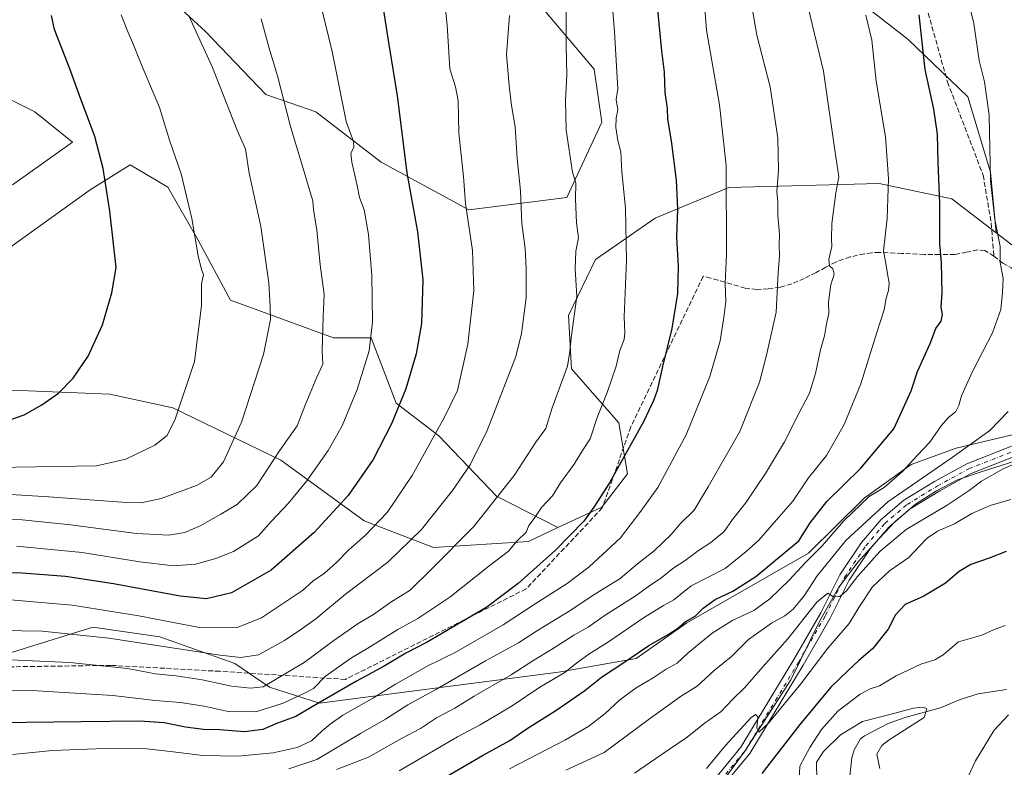
# Model space of a CAD drawing. Units: metres. Extents: x 641181 to 644643, y 4748389 to 4750773.
# Drawn here: x 642089 to 642418, y 4749524 to 4749773 of the extents above; entities that cross this region are included whole.
import ezdxf

# ---------------------------------------------------------------- set-up
doc = ezdxf.new("R2010")
doc.units = ezdxf.units.M
doc.header["$MEASUREMENT"] = 0
doc.linetypes.add('DGN Style 3', pattern=[2.307223, 1.648017, -0.659207])
doc.linetypes.add('DGN Style 4', pattern=[2.638475, 1.318413, -0.659207, 0.001648, -0.659207])
for name, color, linetype, lineweight in [('Arbolado forestal CxS', 92, 'Continuous', 0), ('Corriente natural lineal', 142, 'Continuous', 13), ('Curva de nivel maestra', 30, 'Continuous', 30), ('Curva de nivel normal', 30, 'Continuous', 0), ('Espacio natural protegido', 121, 'Continuous', 13), ('Espacio natural protegido CxS', 121, 'Continuous', 0), ('Pista pavimentada Cxs', 135, 'Continuous', 0), ('Pista pavimentada eje', 135, 'DGN Style 4', 0), ('Senda', 7, 'DGN Style 3', 0)]:
    doc.layers.add(name, color=color, linetype=linetype, lineweight=lineweight)

# ---------------------------------------------------------------- blocks, each defined once
blk = doc.blocks.new('*U4')
at = {"layer": 'Arbolado forestal CxS', "color": 92, "linetype": 'Continuous', "lineweight": 0}
for points in [[(642080.4947, 4749560.1521, 1110.8314), (642113.8867, 4749570.5543, 1117.1658), (642136.1995, 4749567.3297, 1117.6377), (642161.1991, 4749558.4603, 1114.7749), (642172.8377, 4749550.5103, 1110.7363), (642189.4875, 4749545.2309, 1102.1526), (642269.2455, 4749555.5799, 1081.6647), (642295.1693, 4749560.0703, 1075.7602), (642312.0107, 4749571.9435, 1075.9803), (642352.6911, 4749595.2373, 1073.2259), (642371.2713, 4749613.5067, 1071.8077), (642386.8595, 4749624.7111, 1070.9053), (642401.9605, 4749630.1877, 1067.0635), (642429.1047, 4749636.6149, 1061.8878), (642474.7811, 4749663.2155, 1056.035), (642481.4503, 4749675.4571, 1056.0738), (642468.6415, 4749679.5663, 1059.2168), (642446.9467, 4749683.4417, 1063.9819), (642420.5291, 4749697.9901, 1069.1757), (642415.2243, 4749702.0433, 1070.4093), (642413.3899, 4749722.1809, 1070.2591), (642405.8595, 4749747.2955, 1072.1985), (642385.7769, 4749766.5507, 1076.6986), (642359.0007, 4749787.4799, 1082.6415)], [(642262.7711, 4749778.2743, 1112.5329), (642281.1793, 4749756.5073, 1107.7028), (642283.6889, 4749738.9275, 1106.7466), (642271.9733, 4749713.8133, 1111.2482), (642239.3393, 4749709.6279, 1120.0787), (642210.0529, 4749725.5345, 1127.511), (642188.2965, 4749742.2775, 1132.401), (642171.5617, 4749748.1389, 1136.5968), (642151.4793, 4749769.0681, 1139.4074), (642129.7229, 4749789.1603, 1142.4482)], [(642082.8621, 4749748.1409, 1154.8043), (642094.5771, 4749742.2797, 1153.0749), (642107.1287, 4749732.2337, 1151.488), (642087.0453, 4749718.0035, 1155.1175)], [(642086.2089, 4749697.0737, 1155.4442), (642112.9863, 4749716.3279, 1151.1997), (642126.3745, 4749724.6993, 1148.3444), (642128.2293, 4749723.5857, 1148.0493), (642138.9261, 4749717.1643, 1146.2057), (642148.9667, 4749699.5843, 1144.9913), (642159.8451, 4749679.4923, 1143.24), (642194.1527, 4749666.9337, 1134.2321), (642206.7035, 4749666.9335, 1130.4055), (642215.0709, 4749645.1677, 1126.1084), (642229.2967, 4749634.2845, 1120.2319), (642248.5421, 4749614.1925, 1111.1562), (642269.0637, 4749603.7321, 1102.7044), (642259.2267, 4749599.1355, 1104.4236), (642227.5249, 4749597.0333, 1112.9251), (642204.4291, 4749605.9525, 1122.224), (642176.5947, 4749626.1789, 1134.9998), (642140.5753, 4749643.6493, 1145.5981), (642119.4985, 4749648.1769, 1148.5167), (642084.0805, 4749649.6457, 1152.0482)]]:
    blk.add_polyline3d(points, dxfattribs=at)

msp = doc.modelspace()

# ---------------------------------------------------------------- linework, layer by layer
at = {"layer": 'Arbolado forestal CxS', "color": 92, "linetype": 'Continuous', "lineweight": 0}
for points in [[(642129.7229, 4749789.1603, 1142.4482), (642151.4793, 4749769.0681, 1139.4074), (642171.5617, 4749748.1389, 1136.5968), (642188.2965, 4749742.2775, 1132.401), (642210.0529, 4749725.5345, 1127.511), (642239.3393, 4749709.6279, 1120.0787), (642271.9733, 4749713.8133, 1111.2482), (642283.6889, 4749738.9275, 1106.7466), (642281.1793, 4749756.5073, 1107.7028), (642262.7711, 4749778.2743, 1112.5329)], [(642262.7711, 4749778.2743, 1112.5329), (642281.1793, 4749756.5073, 1107.7028), (642283.6889, 4749738.9275, 1106.7466), (642271.9733, 4749713.8133, 1111.2482), (642239.3393, 4749709.6279, 1120.0787), (642210.0529, 4749725.5345, 1127.511), (642188.2965, 4749742.2775, 1132.401), (642171.5617, 4749748.1389, 1136.5968), (642151.4793, 4749769.0681, 1139.4074), (642129.7229, 4749789.1603, 1142.4482)], [(642262.7711, 4749778.2743, 1112.5329), (642281.1793, 4749756.5073, 1107.7028), (642283.6889, 4749738.9275, 1106.7466), (642271.9733, 4749713.8133, 1111.2482), (642239.3393, 4749709.6279, 1120.0787), (642210.0529, 4749725.5345, 1127.511), (642188.2965, 4749742.2775, 1132.401), (642171.5617, 4749748.1389, 1136.5968), (642151.4793, 4749769.0681, 1139.4074), (642129.7229, 4749789.1603, 1142.4482)], [(642359.0007, 4749787.4799, 1082.6415), (642385.7769, 4749766.5507, 1076.6986), (642405.8595, 4749747.2955, 1072.1985), (642413.3899, 4749722.1809, 1070.2591), (642415.2243, 4749702.0433, 1070.4093), (642400.4437, 4749713.3383, 1074.2247), (642376.1769, 4749718.4167, 1081.6501), (642326.0361, 4749717.1009, 1095.29), (642301.5291, 4749706.9327, 1102.5854), (642281.5639, 4749693.0723, 1108.54), (642272.5203, 4749674.4189, 1111.2738), (642273.6151, 4749656.6661, 1109.9972), (642289.3245, 4749638.6631, 1103.0591), (642292.3059, 4749621.5943, 1099.5732), (642283.6997, 4749610.5727, 1099.8787), (642269.0637, 4749603.7321, 1102.7044), (642248.5421, 4749614.1925, 1111.1562), (642229.2967, 4749634.2845, 1120.2319), (642215.0709, 4749645.1677, 1126.1084), (642206.7035, 4749666.9335, 1130.4055), (642194.1527, 4749666.9337, 1134.2321), (642159.8451, 4749679.4923, 1143.24), (642148.9667, 4749699.5843, 1144.9913), (642138.9261, 4749717.1643, 1146.2057), (642128.2293, 4749723.5857, 1148.0493), (642126.3745, 4749724.6993, 1148.3444), (642112.9863, 4749716.3279, 1151.1997), (642086.2089, 4749697.0737, 1155.4442)], [(642415.2243, 4749702.0433, 1070.4093), (642413.3899, 4749722.1809, 1070.2591), (642405.8595, 4749747.2955, 1072.1985), (642385.7769, 4749766.5507, 1076.6986), (642359.0007, 4749787.4799, 1082.6415)], [(642415.2243, 4749702.0433, 1070.4093), (642413.3899, 4749722.1809, 1070.2591), (642405.8595, 4749747.2955, 1072.1985), (642385.7769, 4749766.5507, 1076.6986), (642359.0007, 4749787.4799, 1082.6415)], [(642087.0453, 4749718.0035, 1155.1175), (642107.1287, 4749732.2337, 1151.488), (642094.5771, 4749742.2797, 1153.0749), (642082.8621, 4749748.1409, 1154.8043)], [(642082.8621, 4749748.1409, 1154.8043), (642094.5771, 4749742.2797, 1153.0749), (642107.1287, 4749732.2337, 1151.488), (642087.0453, 4749718.0035, 1155.1175)], [(642082.8621, 4749748.1409, 1154.8043), (642094.5771, 4749742.2797, 1153.0749), (642107.1287, 4749732.2337, 1151.488), (642087.0453, 4749718.0035, 1155.1175)], [(642086.2089, 4749697.0737, 1155.4442), (642112.9863, 4749716.3279, 1151.1997), (642126.3745, 4749724.6993, 1148.3444), (642128.2293, 4749723.5857, 1148.0493), (642138.9261, 4749717.1643, 1146.2057), (642148.9667, 4749699.5843, 1144.9913), (642159.8451, 4749679.4923, 1143.24), (642194.1527, 4749666.9337, 1134.2321), (642206.7035, 4749666.9335, 1130.4055), (642215.0709, 4749645.1677, 1126.1084), (642229.2967, 4749634.2845, 1120.2319), (642248.5421, 4749614.1925, 1111.1562), (642269.0637, 4749603.7321, 1102.7044)], [(642086.2089, 4749697.0737, 1155.4442), (642112.9863, 4749716.3279, 1151.1997), (642126.3745, 4749724.6993, 1148.3444), (642128.2293, 4749723.5857, 1148.0493), (642138.9261, 4749717.1643, 1146.2057), (642148.9667, 4749699.5843, 1144.9913), (642159.8451, 4749679.4923, 1143.24), (642194.1527, 4749666.9337, 1134.2321), (642206.7035, 4749666.9335, 1130.4055), (642215.0709, 4749645.1677, 1126.1084), (642229.2967, 4749634.2845, 1120.2319), (642248.5421, 4749614.1925, 1111.1562), (642269.0637, 4749603.7321, 1102.7044)], [(642084.0805, 4749649.6457, 1152.0482), (642119.4985, 4749648.1769, 1148.5167), (642140.5753, 4749643.6493, 1145.5981), (642176.5947, 4749626.1789, 1134.9998), (642204.4291, 4749605.9525, 1122.224), (642227.5249, 4749597.0333, 1112.9251), (642259.2267, 4749599.1355, 1104.4236), (642269.0637, 4749603.7321, 1102.7044), (642283.6997, 4749610.5727, 1099.8787), (642292.3059, 4749621.5943, 1099.5732), (642289.3245, 4749638.6631, 1103.0591), (642273.6151, 4749656.6661, 1109.9972), (642272.5203, 4749674.4189, 1111.2738), (642281.5639, 4749693.0723, 1108.54), (642301.5291, 4749706.9327, 1102.5854), (642326.0361, 4749717.1009, 1095.29), (642376.1769, 4749718.4167, 1081.6501), (642400.4437, 4749713.3383, 1074.2247), (642415.2243, 4749702.0433, 1070.4093), (642420.5291, 4749697.9901, 1069.1757)], [(642415.2243, 4749702.0433, 1070.4093), (642400.4437, 4749713.3383, 1074.2247), (642376.1769, 4749718.4167, 1081.6501), (642326.0361, 4749717.1009, 1095.29), (642301.5291, 4749706.9327, 1102.5854), (642281.5639, 4749693.0723, 1108.54), (642272.5203, 4749674.4189, 1111.2738), (642273.6151, 4749656.6661, 1109.9972), (642289.3245, 4749638.6631, 1103.0591), (642292.3059, 4749621.5943, 1099.5732), (642283.6997, 4749610.5727, 1099.8787), (642269.0637, 4749603.7321, 1102.7044)], [(642415.2243, 4749702.0433, 1070.4093), (642400.4437, 4749713.3383, 1074.2247), (642376.1769, 4749718.4167, 1081.6501), (642326.0361, 4749717.1009, 1095.29), (642301.5291, 4749706.9327, 1102.5854), (642281.5639, 4749693.0723, 1108.54), (642272.5203, 4749674.4189, 1111.2738), (642273.6151, 4749656.6661, 1109.9972), (642289.3245, 4749638.6631, 1103.0591), (642292.3059, 4749621.5943, 1099.5732), (642283.6997, 4749610.5727, 1099.8787), (642269.0637, 4749603.7321, 1102.7044)], [(642080.4947, 4749560.1521, 1110.8314), (642113.8867, 4749570.5543, 1117.1658), (642136.1995, 4749567.3297, 1117.6377), (642161.1991, 4749558.4603, 1114.7749), (642172.8377, 4749550.5103, 1110.7363), (642189.4875, 4749545.2309, 1102.1526), (642269.2455, 4749555.5799, 1081.6647), (642295.1693, 4749560.0703, 1075.7602), (642312.0107, 4749571.9435, 1075.9803), (642352.6911, 4749595.2373, 1073.2259), (642371.2713, 4749613.5067, 1071.8077), (642386.8595, 4749624.7111, 1070.9053), (642401.9605, 4749630.1877, 1067.0635), (642429.1047, 4749636.6149, 1061.8878), (642474.7811, 4749663.2155, 1056.035), (642481.4503, 4749675.4571, 1056.0738), (642468.6415, 4749679.5663, 1059.2168), (642446.9467, 4749683.4417, 1063.9819), (642420.5291, 4749697.9901, 1069.1757), (642415.2243, 4749702.0433, 1070.4093)], [(642080.4947, 4749560.1521, 1110.8314), (642113.8867, 4749570.5543, 1117.1658), (642136.1995, 4749567.3297, 1117.6377), (642161.1991, 4749558.4603, 1114.7749), (642172.8377, 4749550.5103, 1110.7363), (642189.4875, 4749545.2309, 1102.1526), (642269.2455, 4749555.5799, 1081.6647), (642295.1693, 4749560.0703, 1075.7602), (642312.0107, 4749571.9435, 1075.9803), (642352.6911, 4749595.2373, 1073.2259), (642371.2713, 4749613.5067, 1071.8077), (642386.8595, 4749624.7111, 1070.9053), (642401.9605, 4749630.1877, 1067.0635), (642429.1047, 4749636.6149, 1061.8878), (642474.7811, 4749663.2155, 1056.035), (642481.4503, 4749675.4571, 1056.0738), (642468.6415, 4749679.5663, 1059.2168), (642446.9467, 4749683.4417, 1063.9819), (642420.5291, 4749697.9901, 1069.1757), (642415.2243, 4749702.0433, 1070.4093)], [(642269.0637, 4749603.7321, 1102.7044), (642259.2267, 4749599.1355, 1104.4236), (642227.5249, 4749597.0333, 1112.9251), (642204.4291, 4749605.9525, 1122.224), (642176.5947, 4749626.1789, 1134.9998), (642140.5753, 4749643.6493, 1145.5981), (642119.4985, 4749648.1769, 1148.5167), (642084.0805, 4749649.6457, 1152.0482)], [(642269.0637, 4749603.7321, 1102.7044), (642259.2267, 4749599.1355, 1104.4236), (642227.5249, 4749597.0333, 1112.9251), (642204.4291, 4749605.9525, 1122.224), (642176.5947, 4749626.1789, 1134.9998), (642140.5753, 4749643.6493, 1145.5981), (642119.4985, 4749648.1769, 1148.5167), (642084.0805, 4749649.6457, 1152.0482)], [(642429.1047, 4749636.6149, 1061.8878), (642401.9605, 4749630.1877, 1067.0635), (642386.8595, 4749624.7111, 1070.9053), (642371.2713, 4749613.5067, 1071.8077), (642352.6911, 4749595.2373, 1073.2259), (642312.0107, 4749571.9435, 1075.9803), (642295.1693, 4749560.0703, 1075.7602), (642269.2455, 4749555.5799, 1081.6647), (642189.4875, 4749545.2309, 1102.1526), (642172.8377, 4749550.5103, 1110.7363), (642161.1991, 4749558.4603, 1114.7749), (642136.1995, 4749567.3297, 1117.6377), (642113.8867, 4749570.5543, 1117.1658), (642080.4947, 4749560.1521, 1110.8314)]]:
    msp.add_polyline3d(points, dxfattribs=at)
at = {"layer": 'Corriente natural lineal', "color": 142, "linetype": 'Continuous', "lineweight": 13}
msp.add_polyline3d([(642418.6587, 4749549.7851, 1041.4214), (642409.2808, 4749548.3462, 1040.8061), (642403.2387, 4749546.4302, 1040.8275), (642396.7284, 4749543.6555, 1040.375), (642385.193, 4749540.509, 1040.3403), (642379.2229, 4749538.3725, 1039.8872), (642371.3231, 4749534.3175, 1039.34), (642370.0426, 4749533.2842, 1039.1726), (642367.8529, 4749529.5971, 1038.6911), (642367.1355, 4749526.9501, 1038.402), (642366.0508, 4749517.0184, 1037.8896)], dxfattribs=at)
at = {"layer": 'Curva de nivel maestra', "color": 30, "linetype": 'Continuous', "lineweight": 30, "flags": 128}
for points, elevation in [([(642301.52, 4749784.4301), (642303.63, 4749762.7001), (642304.51, 4749755.5001), (642304.76, 4749748.8001), (642305.44, 4749743.4901), (642305.58, 4749739.8601), (642306.8, 4749732.7101), (642308.52, 4749719.5501), (642308.95, 4749710.0401), (642308.59, 4749700.4601), (642309.11, 4749690.8801), (642308.91, 4749681.7901), (642307.05, 4749670.1001), (642303.92, 4749657.4301), (642302.19, 4749649.4301), (642301.04, 4749646.3001), (642297.73, 4749639.2201), (642286.26, 4749618.6301), (642281, 4749610.5401), (642277.65, 4749605.8801), (642268.2, 4749596.2101), (642255.79, 4749585.1001), (642245.38, 4749577.1701), (642225.37, 4749565.5001), (642218.25, 4749561.9001), (642211.04, 4749557.4901), (642201.8, 4749552.5001), (642188.93, 4749545.0601), (642181.65, 4749540.7501), (642175.54, 4749538.5201), (642170.56, 4749536.3701), (642164.43, 4749535.6201), (642156.23, 4749536.3001), (642150.82, 4749536.4101), (642144.8, 4749537.1801), (642137.62, 4749538.6901), (642129.42, 4749539.1901), (642109.95, 4749538.9201), (642082.46, 4749538.6901)], 1100), ([(642210.12, 4749781.1301), (642212.58, 4749764.7201), (642215.36, 4749747.6601), (642218.64, 4749721.9401), (642222.2, 4749702.3001), (642223.93, 4749686.3401), (642223.58, 4749671.7601), (642221.78, 4749661.6401), (642218.26, 4749649.9601), (642213.54, 4749638.3101), (642207.42, 4749626.4301), (642199.04, 4749614.4301), (642187.69, 4749602.1001), (642173.34, 4749589.5201), (642160.13, 4749581.9901), (642151.8, 4749579.9801), (642143, 4749580.8401), (642120.78, 4749584.9901), (642104.7, 4749587.3801), (642090.31, 4749588.5801), (642067.45, 4749589.0501)], 1125), ([(642079.13, 4749637.2301), (642090.98, 4749641.3201), (642096.82, 4749644.6501), (642102.39, 4749648.5301), (642107.27, 4749653.5101), (642112.29, 4749660.8901), (642117.1, 4749671.3401), (642120.19, 4749681.9601), (642121.71, 4749690.4301), (642119.58, 4749709.2601), (642117.32, 4749723.4601), (642114.54, 4749734.1401), (642109.45, 4749747.7201), (642106.24, 4749756.6601), (642101.05, 4749769.7601), (642100.09, 4749774.4301)], 1150), ([(642218.48, 4749512.9201), (642243.92, 4749527.7601), (642253.02, 4749532.7601), (642258.78, 4749536.7601), (642268.38, 4749542.7001), (642278, 4749549.3801), (642283.62, 4749553.9001), (642290.69, 4749558.5401), (642299.34, 4749564.4301), (642305.79, 4749568.0601), (642308.94, 4749570.1001), (642311.46, 4749572.3001), (642314.8, 4749574.2501), (642317.46, 4749576.8401), (642321.46, 4749579.7401), (642327.35, 4749582.5501), (642335.06, 4749587.4001), (642349.38, 4749599.2701), (642353.18, 4749605.2601), (642358.8, 4749612.3801), (642370.12, 4749623.4801), (642381.12, 4749636.6001), (642382.96, 4749640.7801), (642386.88, 4749649.2701), (642389.05, 4749655.7601), (642393.19, 4749665.1001), (642395.16, 4749670.1001), (642396.93, 4749672.5201), (642397.4, 4749674.7701), (642396.93, 4749677.1801), (642397.27, 4749682.1001), (642397.09, 4749686.7601), (642397.06, 4749692.1001), (642396.46, 4749698.3601), (642396.45, 4749711.8001), (642395.94, 4749725.4801), (642395.7, 4749734.9201), (642394.49, 4749743.2201), (642391.55, 4749756.4301), (642389.54, 4749774.6801)], 1075), ([(642418.58, 4749595.7501), (642412.9, 4749593.5601), (642406.78, 4749591.4101), (642402.96, 4749589.0701), (642398.41, 4749585.2001), (642391.11, 4749580.9101), (642384.92, 4749578.1401), (642381.68, 4749574.6201), (642379.22, 4749569.8101), (642374, 4749563.2601), (642369.45, 4749559.4201), (642366.04, 4749556.2101), (642360.12, 4749550.5601), (642349.72, 4749538.0501), (642337.03, 4749521.7601)], 1050)]:
    msp.add_lwpolyline(points, dxfattribs=dict(at, elevation=elevation))
at = {"layer": 'Curva de nivel normal', "color": 30, "linetype": 'Continuous', "lineweight": 0, "flags": 128}
for points, elevation in [([(642087.12, 4749528.08), (642100.45, 4749529.42), (642117.81, 4749530.04), (642131.9, 4749529.92), (642140.64, 4749528.98), (642150.57, 4749527.8), (642162.23, 4749527.53), (642174.05, 4749528.67), (642182.1, 4749530.39), (642186.88, 4749532.61), (642190.34, 4749535.99), (642193.06, 4749538.14), (642197.28, 4749541.23), (642207.5, 4749546.98), (642214.8, 4749551.55), (642225.62, 4749557.62), (642234.74, 4749562.13), (642250.75, 4749571.36), (642261.49, 4749578.33), (642272.14, 4749585.05), (642279.48, 4749590.6), (642289.9, 4749600.32), (642296.73, 4749609.15), (642302.41, 4749617.1), (642311.78, 4749634.69), (642319.77, 4749654.15), (642323.21, 4749666.03), (642324.37, 4749673.8), (642325.05, 4749679.15), (642324.82, 4749685.12), (642325.25, 4749694.88), (642325.18, 4749724.41), (642322.93, 4749744.62), (642318.58, 4749769.6), (642316.63, 4749795.56)], 1095), ([(642403.66, 4749788.78), (642407.82, 4749771.76), (642409.56, 4749759.48), (642411.4, 4749752.33), (642412.92, 4749741.22), (642413.41, 4749719.45), (642414.8, 4749706.43), (642416.58, 4749697.43), (642416.56, 4749692.1), (642417.62, 4749686.76), (642417.34, 4749682.1), (642416.81, 4749676.4), (642414.03, 4749668.66), (642407.4, 4749655.79), (642403.67, 4749647.6), (642402.86, 4749644.38), (642401.77, 4749642.42), (642399.33, 4749640.48), (642396.92, 4749637.65), (642393.16, 4749632.21), (642389.01, 4749627.85), (642384.04, 4749622.4), (642377.85, 4749617.1), (642372.88, 4749614.06), (642364.39, 4749606.02), (642357.26, 4749597.59), (642351.64, 4749592.1), (642346.18, 4749586.25), (642339.7, 4749580), (642334.46, 4749576.13), (642327.46, 4749572.82), (642320.46, 4749568.58), (642312.46, 4749561.92), (642308.8, 4749558.48), (642305.13, 4749556.57), (642300.79, 4749553.67), (642295.15, 4749550.3), (642289.7, 4749546.31), (642284.86, 4749541.73), (642279.41, 4749537.48), (642271.6, 4749532.95), (642252.84, 4749523.35)], 1070), ([(642073.78, 4749549.34), (642093.47, 4749549.43), (642120.56, 4749547.76), (642134.68, 4749546.11), (642143.11, 4749545.37), (642150.99, 4749544.14), (642159.07, 4749542.37), (642168.29, 4749542.26), (642177.41, 4749545.14), (642184.24, 4749548.38), (642187.48, 4749550.08), (642191.54, 4749554.23), (642200.22, 4749560.35), (642205.58, 4749563.5), (642215.62, 4749569.72), (642222.33, 4749573.39), (642233.03, 4749580.58), (642246.01, 4749590.86), (642252.55, 4749595.84), (642255.48, 4749599.28), (642258.5, 4749602.25), (642259.38, 4749604.43), (642261.16, 4749606.76), (642263.6, 4749610.43), (642267.29, 4749614.36), (642269.92, 4749618.61), (642274.46, 4749624.83), (642277.25, 4749629.4), (642279.76, 4749633.3), (642282.18, 4749640.43), (642285.49, 4749648.76), (642288.48, 4749657.49), (642289.72, 4749662.72), (642291.15, 4749666.45), (642291.37, 4749668.74), (642291.14, 4749674.02), (642291.96, 4749692.66), (642291.59, 4749710.22), (642290.42, 4749722.38), (642290.02, 4749729.02), (642289.05, 4749732.8), (642288.34, 4749737.15), (642288.46, 4749740.32), (642288.99, 4749742.94), (642288.5, 4749746.48), (642289.09, 4749750.04), (642287.97, 4749769.04), (642286.49, 4749787.26)], 1105), ([(642230.54, 4749786.28), (642232.05, 4749771.18), (642233.01, 4749756.64), (642234.92, 4749750.63), (642235.72, 4749745.96), (642235.98, 4749735.22), (642237.54, 4749720.76), (642238.24, 4749711.76), (642240.58, 4749696.1), (642240.95, 4749682.76), (642238.95, 4749664.85), (642235.49, 4749649.43), (642231.15, 4749640.51), (642220.4, 4749621.1), (642212.06, 4749608.76), (642204.72, 4749601.1), (642199.26, 4749596.34), (642195.11, 4749592.03), (642191.13, 4749588.49), (642187.26, 4749585.83), (642183.81, 4749582.7), (642170.19, 4749573.68), (642162.07, 4749570.37), (642150, 4749570.32), (642129.26, 4749574.27), (642107.02, 4749577.9), (642086.44, 4749579.62)], 1120), ([(642188.98, 4749782.16), (642193.78, 4749762.44), (642198.41, 4749739.1), (642200.79, 4749732.43), (642200.91, 4749730.43), (642200, 4749728.55), (642200.28, 4749725.58), (642202.08, 4749717.79), (642202.87, 4749713.72), (642204.36, 4749709.67), (642205.9, 4749701.43), (642206.91, 4749687.76), (642207.13, 4749672.36), (642206.05, 4749662.66), (642202.05, 4749649.76), (642197.02, 4749637.62), (642192.4, 4749629.43), (642185.28, 4749619.29), (642179.08, 4749611.77), (642173.46, 4749605.89), (642169.13, 4749600.93), (642160.8, 4749595.79), (642154.94, 4749593.42), (642148.08, 4749591.54), (642140.78, 4749591), (642129.51, 4749592.34), (642110.36, 4749595.39), (642088.39, 4749597.56)], 1130), ([(642271.78, 4749778.52), (642271.85, 4749764.47), (642272.05, 4749754.52), (642271.56, 4749746.1), (642271.81, 4749736.19), (642273.96, 4749722.24), (642275, 4749718.54), (642274.9, 4749713.23), (642275.19, 4749705.37), (642275.91, 4749700.36), (642274.98, 4749695.83), (642274.85, 4749690.03), (642275.38, 4749680.75), (642273.52, 4749667.03), (642273.02, 4749662.41), (642272.24, 4749657.57), (642267.15, 4749643.66), (642264.96, 4749636.76), (642261.73, 4749632.2), (642254.5, 4749621.12), (642240.94, 4749604.09), (642227, 4749589.93), (642219.72, 4749582.88), (642213.27, 4749578.88), (642207.46, 4749574.76), (642202.36, 4749571.77), (642194.3, 4749566.11), (642184.35, 4749558.76), (642170.75, 4749550.68), (642166.52, 4749550.16), (642160.19, 4749550.86), (642150.33, 4749552.97), (642141.63, 4749554.29), (642134.81, 4749554.92), (642125.46, 4749556.71), (642106.15, 4749558.8), (642076.2, 4749560.04)], 1110), ([(642179.25, 4749523.33), (642188.62, 4749526.39), (642203.15, 4749535.06), (642211.5, 4749539.87), (642219.02, 4749544.64), (642228.57, 4749549.86), (642244.88, 4749559.32), (642255.86, 4749565.31), (642262.19, 4749569.42), (642273.31, 4749576.17), (642280.46, 4749580.92), (642289.8, 4749586.71), (642295.62, 4749591.62), (642301.14, 4749595.95), (642306.86, 4749601.46), (642309.8, 4749604.93), (642314.47, 4749609.53), (642319.14, 4749617.28), (642329.7, 4749635.76), (642336.29, 4749652.24), (642338.64, 4749661.26), (642341.81, 4749675.58), (642342.53, 4749688.68), (642342.96, 4749694.37), (642342.91, 4749697.87), (642342.96, 4749701.43), (642342.41, 4749707.78), (642342.46, 4749712.19), (642342.06, 4749715.81), (642342.64, 4749722.81), (642342.43, 4749733.56), (642339.88, 4749750.64), (642335.45, 4749767.86), (642333.24, 4749780.91)], 1090), ([(642195.2, 4749523.07), (642205.9, 4749527.17), (642216.82, 4749533.44), (642223.15, 4749536.8), (642228.59, 4749540.29), (642234.66, 4749543.51), (642241.13, 4749547.54), (642253.46, 4749554.67), (642261, 4749559.52), (642266.92, 4749563.04), (642274.33, 4749567.89), (642279.13, 4749570.52), (642284.8, 4749574.49), (642295.18, 4749581.07), (642299.7, 4749584.37), (642303.31, 4749586.76), (642307.38, 4749590.1), (642311.55, 4749592.76), (642315.91, 4749596.1), (642320.03, 4749598.76), (642324.46, 4749602.43), (642327.29, 4749606.47), (642331.65, 4749611.83), (642338.34, 4749621.71), (642344.66, 4749632.32), (642349.45, 4749641.79), (642352.95, 4749648.52), (642354.99, 4749655.04), (642356.65, 4749662.97), (642358.01, 4749667.64), (642358.71, 4749671.68), (642359.4, 4749675.05), (642359.3, 4749679.01), (642360.13, 4749684.7), (642361.24, 4749688.21), (642360.79, 4749690.01), (642359.64, 4749690.95), (642359.42, 4749693.12), (642360.48, 4749697.46), (642360.36, 4749699.99), (642360.46, 4749705.09), (642361.73, 4749715.36), (642362.8, 4749720.62), (642361.47, 4749729.55), (642357.6, 4749755.83), (642352.44, 4749777.53)], 1085), ([(642123.35, 4749774.72), (642125.28, 4749769.59), (642127.47, 4749764.69), (642130.11, 4749757.96), (642136.14, 4749743.75), (642139.6, 4749732.56), (642143.35, 4749721.63), (642146.92, 4749706.82), (642149.02, 4749694.3), (642150.16, 4749689.8), (642150.8, 4749688.1), (642150.14, 4749684.89), (642150.12, 4749677.69), (642147.82, 4749659.04), (642141.32, 4749639.92), (642138.63, 4749634.43), (642134.56, 4749631.23), (642124.89, 4749626.58), (642115.13, 4749624.31), (642067.99, 4749623.5)], 1145), ([(642252.86, 4749774.44), (642251.88, 4749761.46), (642252.8, 4749751.07), (642253.54, 4749744.4), (642254.77, 4749737.38), (642255.46, 4749726.76), (642256.6, 4749715.98), (642256.99, 4749705.06), (642258.14, 4749696.76), (642258.43, 4749690.07), (642258.48, 4749680.33), (642256.92, 4749668.47), (642254.95, 4749660.74), (642245.4, 4749636.1), (642239.77, 4749624.61), (642233.92, 4749616.09), (642223.49, 4749603.1), (642212.25, 4749592.17), (642198.16, 4749581.5), (642188.25, 4749573.26), (642183.55, 4749570.02), (642177.8, 4749566.1), (642169.14, 4749561.3), (642163.24, 4749560.42), (642156.38, 4749561.21), (642119.26, 4749566.9), (642096.96, 4749569.22), (642069.83, 4749569.64)], 1115), ([(642073.13, 4749606.96), (642090.25, 4749606.27), (642106.39, 4749604.68), (642128.46, 4749601.76), (642139.22, 4749601.19), (642144.57, 4749602.1), (642149.72, 4749604.31), (642156.54, 4749608.17), (642162.18, 4749611.48), (642168.6, 4749617.76), (642176.12, 4749629.36), (642182.05, 4749637.65), (642184.76, 4749644.54), (642188.62, 4749653.86), (642190.66, 4749658.25), (642190.44, 4749662.69), (642190.76, 4749674.15), (642191.06, 4749681.44), (642189.75, 4749691.32), (642188.56, 4749702.85), (642187.5, 4749709.75), (642187.32, 4749712.7), (642186.39, 4749715.5), (642184.1, 4749723.43), (642179.77, 4749737.43), (642175.44, 4749754.31), (642172.57, 4749763.87), (642170.06, 4749773.36)], 1135), ([(642145.93, 4749774.29), (642153.82, 4749757.1), (642161.87, 4749736.42), (642164.76, 4749729.85), (642166.08, 4749721.9), (642169.91, 4749704.14), (642172.63, 4749685.35), (642173.09, 4749677.43), (642173.2, 4749673.1), (642170.82, 4749661.38), (642163.43, 4749638.88), (642157.46, 4749625.65), (642153.4, 4749620.52), (642148.48, 4749617.75), (642136.72, 4749613.44), (642129.99, 4749612.02), (642125.1, 4749612.04), (642099.24, 4749614.02), (642073.67, 4749615.5)], 1140), ([(642216.07, 4749522.64), (642235.53, 4749533.99), (642243.1, 4749537.94), (642253.76, 4749544.28), (642263.01, 4749550.52), (642271.33, 4749555.42), (642275.35, 4749558.64), (642279.32, 4749561.56), (642285.88, 4749565.67), (642297.62, 4749573.6), (642304.32, 4749577.73), (642307.77, 4749579.61), (642313.47, 4749584.3), (642324.81, 4749590.11), (642331.89, 4749595.71), (642336.04, 4749599.54), (642342.7, 4749607.24), (642347.39, 4749612.55), (642352.7, 4749620.29), (642358.65, 4749627.75), (642361.34, 4749632.38), (642364.5, 4749638.08), (642370.07, 4749651.6), (642375.5, 4749668.8), (642377.88, 4749676.27), (642378.51, 4749680.17), (642379.39, 4749682.82), (642379.58, 4749685.21), (642378.98, 4749688.28), (642378.45, 4749691.77), (642377.66, 4749696.04), (642378.88, 4749706.81), (642379.34, 4749720.11), (642378.3, 4749734), (642375.2, 4749752.53), (642373.73, 4749766.22), (642371.73, 4749774.57)], 1080), ([(642271.72, 4749522.91), (642284.5, 4749528.72), (642299.15, 4749539.59), (642309.93, 4749547.36), (642315.46, 4749550.82), (642321.13, 4749556.03), (642326.94, 4749560.76), (642332.68, 4749566.45), (642340.27, 4749571.82), (642344.8, 4749574.26), (642347.49, 4749576.5), (642351.25, 4749580.95), (642355.49, 4749587.68), (642365.13, 4749599.38), (642379.13, 4749612.26), (642400.6, 4749627.04), (642413.12, 4749636.11), (642419.32, 4749642.43)], 1065), ([(642422.48, 4749625.44), (642417.8, 4749623.46), (642410.39, 4749619.18), (642406.31, 4749616.08), (642398.97, 4749611.25), (642385.2, 4749603.05), (642376.42, 4749595.76), (642369.01, 4749587.4), (642365.28, 4749582.66), (642363.08, 4749580.78), (642360.94, 4749580.59), (642359.08, 4749581.88), (642355.46, 4749578.9), (642345.8, 4749566.69), (642337.46, 4749557.35), (642331.46, 4749550.47), (642327.29, 4749546.44), (642323.49, 4749542.46), (642317.89, 4749538.4), (642312.2, 4749533.9), (642303.46, 4749527.95), (642294.57, 4749521.81)], 1060), ([(642318.64, 4749523.43), (642324.94, 4749531.1), (642333.45, 4749540.25), (642334.93, 4749541.41), (642335.76, 4749540.67), (642335.44, 4749536.86), (642336.08, 4749535.56), (642339.28, 4749538.54), (642350.1, 4749551.61), (642359.14, 4749563.54), (642366.18, 4749571.71), (642369.48, 4749577.1), (642374.04, 4749583.93), (642379.62, 4749589.36), (642386.13, 4749593.8), (642389.33, 4749597.24), (642392.25, 4749600.23), (642395.71, 4749602.48), (642401.32, 4749604.98), (642407.18, 4749608.42), (642413.23, 4749611.04), (642420.19, 4749613.12)], 1055), ([(642349.4, 4749517.35), (642349.77, 4749524.17), (642353.13, 4749530.43), (642356.96, 4749536.43), (642362.49, 4749542.54), (642369.91, 4749548.15), (642373.26, 4749549.98), (642376.31, 4749551), (642381.92, 4749554.36), (642390.13, 4749558.23), (642394.75, 4749559.59), (642397.6, 4749561.32), (642402.75, 4749565.6), (642410.51, 4749567.84), (642414.36, 4749569.61), (642418.26, 4749571.09)], 1045), ([(642355.48, 4749519.62), (642355.36, 4749525.57), (642357.7, 4749529.06), (642363.29, 4749534.64), (642370.64, 4749539.04), (642379.76, 4749541.39), (642387.66, 4749543.55), (642390.91, 4749543.91), (642392.15, 4749543.33), (642391.25, 4749540.43), (642379.58, 4749533.02), (642377.15, 4749531.11), (642375.49, 4749528.17), (642376.46, 4749523.45)], 1040), ([(642419.4, 4749541.35), (642414.64, 4749536.2), (642408.36, 4749525.99), (642399.28, 4749506.46), (642393.18, 4749493.43), (642391.1, 4749486.39), (642390.24, 4749479.54), (642387.65, 4749473.47), (642384.75, 4749470.18), (642369.97, 4749459.04), (642365.08, 4749454.03), (642356.25, 4749442.76), (642344.68, 4749428.43), (642336.68, 4749421.42), (642324.34, 4749412.84), (642315.53, 4749405.21), (642309.06, 4749398.45), (642301.86, 4749392.2), (642297.56, 4749387.2), (642295.54, 4749380.6), (642293.38, 4749368.08)], 1045)]:
    msp.add_lwpolyline(points, dxfattribs=dict(at, elevation=elevation))
at = {"layer": 'Espacio natural protegido', "color": 121, "linetype": 'Continuous', "lineweight": 13, "flags": 128}
msp.add_lwpolyline([(642317.1019, 4749509.5292), (642331.4503, 4749529.1888), (642346.7847, 4749552.9174), (642356.4251, 4749572.6671), (642362.8253, 4749583.887), (642369.2474, 4749592.3148), (642376.1766, 4749600.1086), (642381.6017, 4749605.7895), (642385.1297, 4749608.7965), (642388.3068, 4749611.5034), (642395.3948, 4749616.0013), (642402.3639, 4749619.6091), (642410.2299, 4749622.336), (642426.3479, 4749627.4118)], dxfattribs=at)
msp.add_lwpolyline([(642317.1019, 4749509.5292), (642331.4503, 4749529.1888), (642346.7847, 4749552.9174), (642356.4251, 4749572.6671), (642362.8253, 4749583.887), (642369.2474, 4749592.3148), (642376.1766, 4749600.1086), (642381.6017, 4749605.7895), (642385.1297, 4749608.7965), (642388.3068, 4749611.5034), (642395.3948, 4749616.0013), (642402.3639, 4749619.6091), (642410.2299, 4749622.336), (642426.3479, 4749627.4118)], dxfattribs=at)
at = {"layer": 'Espacio natural protegido CxS', "color": 121, "linetype": 'Continuous', "lineweight": 0, "flags": 128}
msp.add_lwpolyline([(642317.1019, 4749509.5292), (642331.4503, 4749529.1888), (642346.7847, 4749552.9174), (642356.4251, 4749572.6671), (642362.8253, 4749583.887), (642369.2474, 4749592.3148), (642376.1766, 4749600.1086), (642381.6017, 4749605.7895), (642385.1297, 4749608.7965), (642388.3068, 4749611.5034), (642395.3948, 4749616.0013), (642402.3639, 4749619.6091), (642410.2299, 4749622.336), (642426.3479, 4749627.4118)], dxfattribs=at)
msp.add_lwpolyline([(642317.1019, 4749509.5292), (642331.4503, 4749529.1888), (642346.7847, 4749552.9174), (642356.4251, 4749572.6671), (642362.8253, 4749583.887), (642369.2474, 4749592.3148), (642376.1766, 4749600.1086), (642381.6017, 4749605.7895), (642385.1297, 4749608.7965), (642388.3068, 4749611.5034), (642395.3948, 4749616.0013), (642402.3639, 4749619.6091), (642410.2299, 4749622.336), (642426.3479, 4749627.4118)], dxfattribs=at)
at = {"layer": 'Pista pavimentada Cxs', "color": 135, "linetype": 'Continuous', "lineweight": 0}
for points in [[(642312.7853, 4749512.6963, 1061.8536), (642320.2685, 4749518.5617, 1060.2322), (642330.1105, 4749530.4755, 1064.0484), (642340.0961, 4749547.0309, 1063.7952), (642347.7597, 4749559.7157, 1066.9016), (642356.7197, 4749575.2637, 1065.6045), (642363.0985, 4749588.0211, 1064.9221), (642370.3657, 4749598.7873, 1066.2924), (642376.8731, 4749606.3795, 1072.4594), (642384.4991, 4749612.9159, 1071.8898), (642394.7121, 4749619.0975, 1069.5124), (642405.4295, 4749624.9921, 1069.1613), (642420.4025, 4749630.8745, 1067.668)], [(642320.2685, 4749518.5617, 1060.2322), (642330.1105, 4749530.4755, 1064.0484), (642340.0961, 4749547.0309, 1063.7952), (642347.7597, 4749559.7157, 1066.9016), (642356.7197, 4749575.2637, 1065.6045), (642363.0985, 4749588.0211, 1064.9221), (642370.3657, 4749598.7873, 1066.2924), (642376.8731, 4749606.3795, 1072.4594), (642384.4991, 4749612.9159, 1071.8898), (642394.7121, 4749619.0975, 1069.5124), (642405.4295, 4749624.9921, 1069.1613), (642420.4025, 4749630.8745, 1067.668)], [(642421.6221, 4749627.4857, 1062.5999), (642406.9615, 4749621.7261, 1068.7695), (642396.5123, 4749615.9791, 1069.2864), (642386.6169, 4749609.9897, 1072.7157), (642379.4261, 4749603.8263, 1070.6117), (642373.2337, 4749596.6017, 1065.452), (642366.2135, 4749586.2013, 1067.6902), (642359.8921, 4749573.5585, 1067.8991), (642350.8603, 4749557.8859, 1067.9608), (642343.1781, 4749545.1705, 1063.868), (642333.0555, 4749528.3881, 1067.5978), (642322.7889, 4749515.9603, 1062.241)], [(642421.6221, 4749627.4857, 1062.5999), (642406.9615, 4749621.7261, 1068.7695), (642396.5123, 4749615.9791, 1069.2864), (642386.6169, 4749609.9897, 1072.7157), (642379.4261, 4749603.8263, 1070.6117), (642373.2337, 4749596.6017, 1065.452), (642366.2135, 4749586.2013, 1067.6902), (642359.8921, 4749573.5585, 1067.8991), (642350.8603, 4749557.8859, 1067.9608), (642343.1781, 4749545.1705, 1063.868), (642333.0555, 4749528.3881, 1067.5978), (642322.7889, 4749515.9603, 1062.241)]]:
    msp.add_polyline3d(points, dxfattribs=at)
at = {"layer": 'Pista pavimentada eje', "color": 135, "linetype": 'DGN Style 4', "lineweight": 0}
msp.add_polyline3d([(642315.5781, 4749511.4965, 1061.3137), (642321.5287, 4749517.2611, 1060.0518), (642331.5829, 4749529.4319, 1065.5134), (642341.6371, 4749546.1007, 1063.1767), (642349.3101, 4749558.8007, 1066.9093), (642358.3059, 4749574.4111, 1065.8214), (642364.6559, 4749587.1111, 1066.0411), (642371.7997, 4749597.6945, 1064.7241), (642378.1497, 4749605.1029, 1070.9608), (642385.5581, 4749611.4529, 1071.8071), (642395.6123, 4749617.5383, 1067.1786), (642406.1955, 4749623.3591, 1068.0451), (642421.0123, 4749629.1801, 1064.9903), (642436.3581, 4749634.2071, 1066.8246), (642447.7617, 4749640.0897, 1061.3253), (642458.5567, 4749646.2281, 1057.9004), (642467.4467, 4749652.5781, 1058.2007), (642477.7125, 4749660.5155, 1058.9834), (642491.0477, 4749671.3105, 1054.3641), (642498.0501, 4749678.9501, 1058.2431)], dxfattribs=at)
at = {"layer": 'Senda', "color": 7, "linetype": 'DGN Style 3', "lineweight": 0}
for points in [[(642385.1393, 4749801.8727, 1091.6701), (642399.0299, 4749752.2633, 1087.0655), (642410.9363, 4749721.1747, 1082.6176), (642413.5821, 4749705.2997, 1083.6827), (642414.4901, 4749694.1801, 1081.4559), (642411.4801, 4749696.0901, 1082.8467), (642409.1201, 4749696.3101, 1081.423), (642405.4001, 4749695.4901, 1079.5401), (642401.4901, 4749694.8101, 1077.7428), (642396.3901, 4749694.7501, 1078.7579), (642391.3201, 4749694.8101, 1081.2133), (642383.8301, 4749695.1301, 1084.7612), (642376.2801, 4749695.4501, 1086.8217), (642373.7701, 4749695.3601, 1088.1551), (642371.2801, 4749695.0001, 1090.2347), (642366.5101, 4749693.9501, 1093.9648), (642361.7501, 4749692.2501, 1092.9356), (642358.3801, 4749690.5001, 1091.0785), (642355.1601, 4749688.7301, 1090.444), (642351.2201, 4749686.7901, 1091.3329), (642347.0901, 4749684.9501, 1094.6693), (642343.1701, 4749683.8501, 1100.2861), (642339.2201, 4749683.3501, 1101.6772), (642335.3801, 4749683.1101, 1102.2195), (642331.5401, 4749683.5501, 1103.2934), (642327.0101, 4749684.8901, 1104.6059), (642322.4501, 4749686.2301, 1103.5176), (642319.9901, 4749686.8701, 1105.1051), (642317.5201, 4749687.5101, 1106.9361), (642293.3779, 4749637.2727, 1111.0921), (642283.8529, 4749610.2853, 1116.6693), (642258.4529, 4749583.2977, 1108.6877), (642198.1277, 4749553.1351, 1116.9264), (642156.2743, 4749555.8097, 1124.6837), (642119.8941, 4749557.7941, 1124.1074), (642072.9303, 4749557.1327, 1124.2478)], [(642414.4901, 4749694.1801, 1081.4559), (642417.4901, 4749691.8601, 1077.4996), (642420.2401, 4749690.3001, 1080.008), (642422.9901, 4749688.7301, 1080.9792), (642425.1101, 4749687.2501, 1081.8068), (642427.4101, 4749685.7801, 1080.4357), (642429.2301, 4749685.1601, 1079.6223), (642431.0601, 4749685.0201, 1079.6645), (642436.5001, 4749685.3501, 1078.1934), (642441.9401, 4749685.6601, 1073.3123), (642448.8501, 4749685.7801, 1073.8959), (642455.7601, 4749685.8501, 1069.4606), (642461.9001, 4749685.8101, 1066.0584), (642468.0501, 4749685.5901, 1062.9472), (642473.4301, 4749685.0101, 1059.6269), (642478.7401, 4749684.0501, 1060.1589), (642484.2701, 4749682.9301, 1064.4442), (642489.8101, 4749681.4901, 1065.9919), (642496.1463, 4749679.537, 1060.1691)]]:
    msp.add_polyline3d(points, dxfattribs=at)

# ---------------------------------------------------------------- block references
at = {"layer": 'Arbolado forestal CxS', "color": 92, "linetype": 'Continuous', "lineweight": 0}
msp.add_blockref('*U4', (0, 0), dxfattribs=at)

doc.saveas('drawing.dxf')
